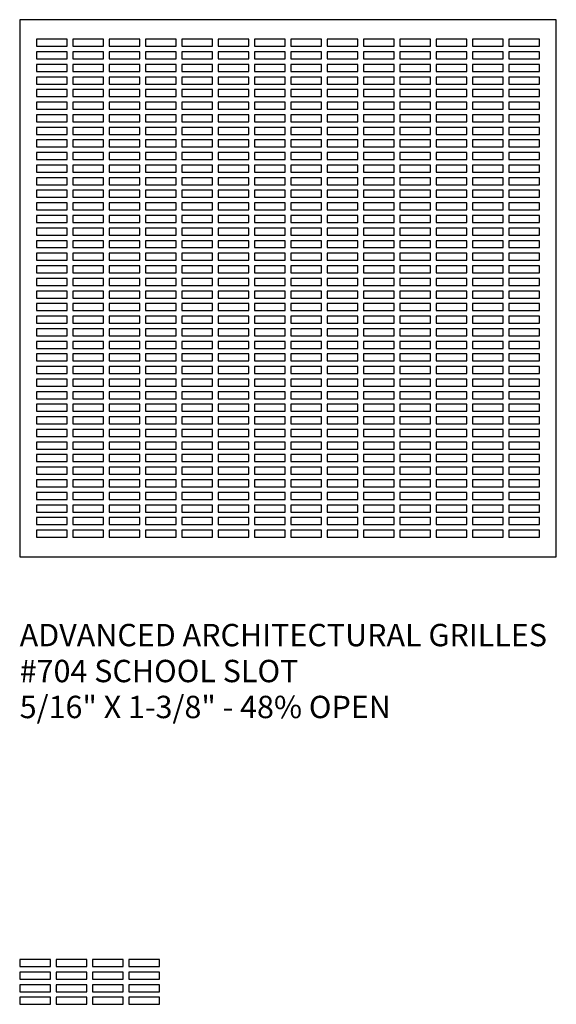
# Model space of a CAD drawing. Units: inches. Extents: x 0 to 96, y -20 to 24.
# Drawn here: x 0 to 24, y -20 to 24 of the extents above; entities that cross this region are included whole.
import ezdxf

# ---------------------------------------------------------------- set-up
doc = ezdxf.new("R2010")
doc.units = ezdxf.units.IN
doc.header["$MEASUREMENT"] = 0
doc.layers.add('PERF GRILLE', color=1, linetype='Continuous')
doc.layers.add('TEXT', color=3, linetype='Continuous')
doc.styles.get("Standard").update_dxf_attribs({"font": 'ARIAL.TTF'})

# ---------------------------------------------------------------- blocks, each defined once
blk = doc.blocks.new('#704 SCHOOL SLOT .312 X 1.375')
at = {"layer": 'PERF GRILLE'}
for points in [[(0, 0), (24, 0), (24, 24), (0, 24)], [(0.75, 22.8125), (2.125, 22.8125), (2.125, 23.125), (0.75, 23.125)], [(2.375, 22.8125), (3.75, 22.8125), (3.75, 23.125), (2.375, 23.125)], [(4, 22.8125), (5.375, 22.8125), (5.375, 23.125), (4, 23.125)], [(5.625, 22.8125), (7, 22.8125), (7, 23.125), (5.625, 23.125)], [(7.25, 22.8125), (8.625, 22.8125), (8.625, 23.125), (7.25, 23.125)], [(8.875, 22.8125), (10.25, 22.8125), (10.25, 23.125), (8.875, 23.125)], [(10.5, 22.8125), (11.875, 22.8125), (11.875, 23.125), (10.5, 23.125)], [(12.125, 22.8125), (13.5, 22.8125), (13.5, 23.125), (12.125, 23.125)], [(13.75, 22.8125), (15.125, 22.8125), (15.125, 23.125), (13.75, 23.125)], [(15.375, 22.8125), (16.75, 22.8125), (16.75, 23.125), (15.375, 23.125)], [(17, 22.8125), (18.375, 22.8125), (18.375, 23.125), (17, 23.125)], [(18.625, 22.8125), (20, 22.8125), (20, 23.125), (18.625, 23.125)], [(20.25, 22.8125), (21.625, 22.8125), (21.625, 23.125), (20.25, 23.125)], [(21.875, 22.8125), (23.25, 22.8125), (23.25, 23.125), (21.875, 23.125)], [(0.75, 22.25), (2.125, 22.25), (2.125, 22.5625), (0.75, 22.5625)], [(2.375, 22.25), (3.75, 22.25), (3.75, 22.5625), (2.375, 22.5625)], [(4, 22.25), (5.375, 22.25), (5.375, 22.5625), (4, 22.5625)], [(5.625, 22.25), (7, 22.25), (7, 22.5625), (5.625, 22.5625)], [(7.25, 22.25), (8.625, 22.25), (8.625, 22.5625), (7.25, 22.5625)], [(8.875, 22.25), (10.25, 22.25), (10.25, 22.5625), (8.875, 22.5625)], [(10.5, 22.25), (11.875, 22.25), (11.875, 22.5625), (10.5, 22.5625)], [(12.125, 22.25), (13.5, 22.25), (13.5, 22.5625), (12.125, 22.5625)], [(13.75, 22.25), (15.125, 22.25), (15.125, 22.5625), (13.75, 22.5625)], [(15.375, 22.25), (16.75, 22.25), (16.75, 22.5625), (15.375, 22.5625)], [(17, 22.25), (18.375, 22.25), (18.375, 22.5625), (17, 22.5625)], [(18.625, 22.25), (20, 22.25), (20, 22.5625), (18.625, 22.5625)], [(20.25, 22.25), (21.625, 22.25), (21.625, 22.5625), (20.25, 22.5625)], [(21.875, 22.25), (23.25, 22.25), (23.25, 22.5625), (21.875, 22.5625)], [(0.75, 21.6875), (2.125, 21.6875), (2.125, 22), (0.75, 22)], [(2.375, 21.6875), (3.75, 21.6875), (3.75, 22), (2.375, 22)], [(4, 21.6875), (5.375, 21.6875), (5.375, 22), (4, 22)], [(5.625, 21.6875), (7, 21.6875), (7, 22), (5.625, 22)], [(7.25, 21.6875), (8.625, 21.6875), (8.625, 22), (7.25, 22)], [(8.875, 21.6875), (10.25, 21.6875), (10.25, 22), (8.875, 22)], [(10.5, 21.6875), (11.875, 21.6875), (11.875, 22), (10.5, 22)], [(12.125, 21.6875), (13.5, 21.6875), (13.5, 22), (12.125, 22)], [(13.75, 21.6875), (15.125, 21.6875), (15.125, 22), (13.75, 22)], [(15.375, 21.6875), (16.75, 21.6875), (16.75, 22), (15.375, 22)], [(17, 21.6875), (18.375, 21.6875), (18.375, 22), (17, 22)], [(18.625, 21.6875), (20, 21.6875), (20, 22), (18.625, 22)], [(20.25, 21.6875), (21.625, 21.6875), (21.625, 22), (20.25, 22)], [(21.875, 21.6875), (23.25, 21.6875), (23.25, 22), (21.875, 22)], [(0.75, 21.125), (2.125, 21.125), (2.125, 21.4375), (0.75, 21.4375)], [(2.375, 21.125), (3.75, 21.125), (3.75, 21.4375), (2.375, 21.4375)], [(4, 21.125), (5.375, 21.125), (5.375, 21.4375), (4, 21.4375)], [(5.625, 21.125), (7, 21.125), (7, 21.4375), (5.625, 21.4375)], [(7.25, 21.125), (8.625, 21.125), (8.625, 21.4375), (7.25, 21.4375)], [(8.875, 21.125), (10.25, 21.125), (10.25, 21.4375), (8.875, 21.4375)], [(10.5, 21.125), (11.875, 21.125), (11.875, 21.4375), (10.5, 21.4375)], [(12.125, 21.125), (13.5, 21.125), (13.5, 21.4375), (12.125, 21.4375)], [(13.75, 21.125), (15.125, 21.125), (15.125, 21.4375), (13.75, 21.4375)], [(15.375, 21.125), (16.75, 21.125), (16.75, 21.4375), (15.375, 21.4375)], [(17, 21.125), (18.375, 21.125), (18.375, 21.4375), (17, 21.4375)], [(18.625, 21.125), (20, 21.125), (20, 21.4375), (18.625, 21.4375)], [(20.25, 21.125), (21.625, 21.125), (21.625, 21.4375), (20.25, 21.4375)], [(21.875, 21.125), (23.25, 21.125), (23.25, 21.4375), (21.875, 21.4375)], [(0.75, 20.5625), (2.125, 20.5625), (2.125, 20.875), (0.75, 20.875)], [(2.375, 20.5625), (3.75, 20.5625), (3.75, 20.875), (2.375, 20.875)], [(4, 20.5625), (5.375, 20.5625), (5.375, 20.875), (4, 20.875)], [(5.625, 20.5625), (7, 20.5625), (7, 20.875), (5.625, 20.875)], [(7.25, 20.5625), (8.625, 20.5625), (8.625, 20.875), (7.25, 20.875)], [(8.875, 20.5625), (10.25, 20.5625), (10.25, 20.875), (8.875, 20.875)], [(10.5, 20.5625), (11.875, 20.5625), (11.875, 20.875), (10.5, 20.875)], [(12.125, 20.5625), (13.5, 20.5625), (13.5, 20.875), (12.125, 20.875)], [(13.75, 20.5625), (15.125, 20.5625), (15.125, 20.875), (13.75, 20.875)], [(15.375, 20.5625), (16.75, 20.5625), (16.75, 20.875), (15.375, 20.875)], [(17, 20.5625), (18.375, 20.5625), (18.375, 20.875), (17, 20.875)], [(18.625, 20.5625), (20, 20.5625), (20, 20.875), (18.625, 20.875)], [(20.25, 20.5625), (21.625, 20.5625), (21.625, 20.875), (20.25, 20.875)], [(21.875, 20.5625), (23.25, 20.5625), (23.25, 20.875), (21.875, 20.875)], [(0.75, 20), (2.125, 20), (2.125, 20.3125), (0.75, 20.3125)], [(2.375, 20), (3.75, 20), (3.75, 20.3125), (2.375, 20.3125)], [(4, 20), (5.375, 20), (5.375, 20.3125), (4, 20.3125)], [(5.625, 20), (7, 20), (7, 20.3125), (5.625, 20.3125)], [(7.25, 20), (8.625, 20), (8.625, 20.3125), (7.25, 20.3125)], [(8.875, 20), (10.25, 20), (10.25, 20.3125), (8.875, 20.3125)], [(10.5, 20), (11.875, 20), (11.875, 20.3125), (10.5, 20.3125)], [(12.125, 20), (13.5, 20), (13.5, 20.3125), (12.125, 20.3125)], [(13.75, 20), (15.125, 20), (15.125, 20.3125), (13.75, 20.3125)], [(15.375, 20), (16.75, 20), (16.75, 20.3125), (15.375, 20.3125)], [(17, 20), (18.375, 20), (18.375, 20.3125), (17, 20.3125)], [(18.625, 20), (20, 20), (20, 20.3125), (18.625, 20.3125)], [(20.25, 20), (21.625, 20), (21.625, 20.3125), (20.25, 20.3125)], [(21.875, 20), (23.25, 20), (23.25, 20.3125), (21.875, 20.3125)], [(0.75, 19.4375), (2.125, 19.4375), (2.125, 19.75), (0.75, 19.75)], [(2.375, 19.4375), (3.75, 19.4375), (3.75, 19.75), (2.375, 19.75)], [(4, 19.4375), (5.375, 19.4375), (5.375, 19.75), (4, 19.75)], [(5.625, 19.4375), (7, 19.4375), (7, 19.75), (5.625, 19.75)], [(7.25, 19.4375), (8.625, 19.4375), (8.625, 19.75), (7.25, 19.75)], [(8.875, 19.4375), (10.25, 19.4375), (10.25, 19.75), (8.875, 19.75)], [(10.5, 19.4375), (11.875, 19.4375), (11.875, 19.75), (10.5, 19.75)], [(12.125, 19.4375), (13.5, 19.4375), (13.5, 19.75), (12.125, 19.75)], [(13.75, 19.4375), (15.125, 19.4375), (15.125, 19.75), (13.75, 19.75)], [(15.375, 19.4375), (16.75, 19.4375), (16.75, 19.75), (15.375, 19.75)], [(17, 19.4375), (18.375, 19.4375), (18.375, 19.75), (17, 19.75)], [(18.625, 19.4375), (20, 19.4375), (20, 19.75), (18.625, 19.75)], [(20.25, 19.4375), (21.625, 19.4375), (21.625, 19.75), (20.25, 19.75)], [(21.875, 19.4375), (23.25, 19.4375), (23.25, 19.75), (21.875, 19.75)], [(0.75, 18.875), (2.125, 18.875), (2.125, 19.1875), (0.75, 19.1875)], [(2.375, 18.875), (3.75, 18.875), (3.75, 19.1875), (2.375, 19.1875)], [(4, 18.875), (5.375, 18.875), (5.375, 19.1875), (4, 19.1875)], [(5.625, 18.875), (7, 18.875), (7, 19.1875), (5.625, 19.1875)], [(7.25, 18.875), (8.625, 18.875), (8.625, 19.1875), (7.25, 19.1875)], [(8.875, 18.875), (10.25, 18.875), (10.25, 19.1875), (8.875, 19.1875)], [(10.5, 18.875), (11.875, 18.875), (11.875, 19.1875), (10.5, 19.1875)], [(12.125, 18.875), (13.5, 18.875), (13.5, 19.1875), (12.125, 19.1875)], [(13.75, 18.875), (15.125, 18.875), (15.125, 19.1875), (13.75, 19.1875)], [(15.375, 18.875), (16.75, 18.875), (16.75, 19.1875), (15.375, 19.1875)], [(17, 18.875), (18.375, 18.875), (18.375, 19.1875), (17, 19.1875)], [(18.625, 18.875), (20, 18.875), (20, 19.1875), (18.625, 19.1875)], [(20.25, 18.875), (21.625, 18.875), (21.625, 19.1875), (20.25, 19.1875)], [(21.875, 18.875), (23.25, 18.875), (23.25, 19.1875), (21.875, 19.1875)], [(0.75, 18.3125), (2.125, 18.3125), (2.125, 18.625), (0.75, 18.625)], [(2.375, 18.3125), (3.75, 18.3125), (3.75, 18.625), (2.375, 18.625)], [(4, 18.3125), (5.375, 18.3125), (5.375, 18.625), (4, 18.625)], [(5.625, 18.3125), (7, 18.3125), (7, 18.625), (5.625, 18.625)], [(7.25, 18.3125), (8.625, 18.3125), (8.625, 18.625), (7.25, 18.625)], [(8.875, 18.3125), (10.25, 18.3125), (10.25, 18.625), (8.875, 18.625)], [(10.5, 18.3125), (11.875, 18.3125), (11.875, 18.625), (10.5, 18.625)], [(12.125, 18.3125), (13.5, 18.3125), (13.5, 18.625), (12.125, 18.625)], [(13.75, 18.3125), (15.125, 18.3125), (15.125, 18.625), (13.75, 18.625)], [(15.375, 18.3125), (16.75, 18.3125), (16.75, 18.625), (15.375, 18.625)], [(17, 18.3125), (18.375, 18.3125), (18.375, 18.625), (17, 18.625)], [(18.625, 18.3125), (20, 18.3125), (20, 18.625), (18.625, 18.625)], [(20.25, 18.3125), (21.625, 18.3125), (21.625, 18.625), (20.25, 18.625)], [(21.875, 18.3125), (23.25, 18.3125), (23.25, 18.625), (21.875, 18.625)], [(0.75, 17.75), (2.125, 17.75), (2.125, 18.0625), (0.75, 18.0625)], [(2.375, 17.75), (3.75, 17.75), (3.75, 18.0625), (2.375, 18.0625)], [(4, 17.75), (5.375, 17.75), (5.375, 18.0625), (4, 18.0625)], [(5.625, 17.75), (7, 17.75), (7, 18.0625), (5.625, 18.0625)], [(7.25, 17.75), (8.625, 17.75), (8.625, 18.0625), (7.25, 18.0625)], [(8.875, 17.75), (10.25, 17.75), (10.25, 18.0625), (8.875, 18.0625)], [(10.5, 17.75), (11.875, 17.75), (11.875, 18.0625), (10.5, 18.0625)], [(12.125, 17.75), (13.5, 17.75), (13.5, 18.0625), (12.125, 18.0625)], [(13.75, 17.75), (15.125, 17.75), (15.125, 18.0625), (13.75, 18.0625)], [(15.375, 17.75), (16.75, 17.75), (16.75, 18.0625), (15.375, 18.0625)], [(17, 17.75), (18.375, 17.75), (18.375, 18.0625), (17, 18.0625)], [(18.625, 17.75), (20, 17.75), (20, 18.0625), (18.625, 18.0625)], [(20.25, 17.75), (21.625, 17.75), (21.625, 18.0625), (20.25, 18.0625)], [(21.875, 17.75), (23.25, 17.75), (23.25, 18.0625), (21.875, 18.0625)], [(0.75, 17.1875), (2.125, 17.1875), (2.125, 17.5), (0.75, 17.5)], [(2.375, 17.1875), (3.75, 17.1875), (3.75, 17.5), (2.375, 17.5)], [(4, 17.1875), (5.375, 17.1875), (5.375, 17.5), (4, 17.5)], [(5.625, 17.1875), (7, 17.1875), (7, 17.5), (5.625, 17.5)], [(7.25, 17.1875), (8.625, 17.1875), (8.625, 17.5), (7.25, 17.5)], [(8.875, 17.1875), (10.25, 17.1875), (10.25, 17.5), (8.875, 17.5)], [(10.5, 17.1875), (11.875, 17.1875), (11.875, 17.5), (10.5, 17.5)], [(12.125, 17.1875), (13.5, 17.1875), (13.5, 17.5), (12.125, 17.5)], [(13.75, 17.1875), (15.125, 17.1875), (15.125, 17.5), (13.75, 17.5)], [(15.375, 17.1875), (16.75, 17.1875), (16.75, 17.5), (15.375, 17.5)], [(17, 17.1875), (18.375, 17.1875), (18.375, 17.5), (17, 17.5)], [(18.625, 17.1875), (20, 17.1875), (20, 17.5), (18.625, 17.5)], [(20.25, 17.1875), (21.625, 17.1875), (21.625, 17.5), (20.25, 17.5)], [(21.875, 17.1875), (23.25, 17.1875), (23.25, 17.5), (21.875, 17.5)], [(0.75, 16.625), (2.125, 16.625), (2.125, 16.9375), (0.75, 16.9375)], [(2.375, 16.625), (3.75, 16.625), (3.75, 16.9375), (2.375, 16.9375)], [(4, 16.625), (5.375, 16.625), (5.375, 16.9375), (4, 16.9375)], [(5.625, 16.625), (7, 16.625), (7, 16.9375), (5.625, 16.9375)], [(7.25, 16.625), (8.625, 16.625), (8.625, 16.9375), (7.25, 16.9375)], [(8.875, 16.625), (10.25, 16.625), (10.25, 16.9375), (8.875, 16.9375)], [(10.5, 16.625), (11.875, 16.625), (11.875, 16.9375), (10.5, 16.9375)], [(12.125, 16.625), (13.5, 16.625), (13.5, 16.9375), (12.125, 16.9375)], [(13.75, 16.625), (15.125, 16.625), (15.125, 16.9375), (13.75, 16.9375)], [(15.375, 16.625), (16.75, 16.625), (16.75, 16.9375), (15.375, 16.9375)], [(17, 16.625), (18.375, 16.625), (18.375, 16.9375), (17, 16.9375)], [(18.625, 16.625), (20, 16.625), (20, 16.9375), (18.625, 16.9375)], [(20.25, 16.625), (21.625, 16.625), (21.625, 16.9375), (20.25, 16.9375)], [(21.875, 16.625), (23.25, 16.625), (23.25, 16.9375), (21.875, 16.9375)], [(0.75, 16.0625), (2.125, 16.0625), (2.125, 16.375), (0.75, 16.375)], [(2.375, 16.0625), (3.75, 16.0625), (3.75, 16.375), (2.375, 16.375)], [(4, 16.0625), (5.375, 16.0625), (5.375, 16.375), (4, 16.375)], [(5.625, 16.0625), (7, 16.0625), (7, 16.375), (5.625, 16.375)], [(7.25, 16.0625), (8.625, 16.0625), (8.625, 16.375), (7.25, 16.375)], [(8.875, 16.0625), (10.25, 16.0625), (10.25, 16.375), (8.875, 16.375)], [(10.5, 16.0625), (11.875, 16.0625), (11.875, 16.375), (10.5, 16.375)], [(12.125, 16.0625), (13.5, 16.0625), (13.5, 16.375), (12.125, 16.375)], [(13.75, 16.0625), (15.125, 16.0625), (15.125, 16.375), (13.75, 16.375)], [(15.375, 16.0625), (16.75, 16.0625), (16.75, 16.375), (15.375, 16.375)], [(17, 16.0625), (18.375, 16.0625), (18.375, 16.375), (17, 16.375)], [(18.625, 16.0625), (20, 16.0625), (20, 16.375), (18.625, 16.375)], [(20.25, 16.0625), (21.625, 16.0625), (21.625, 16.375), (20.25, 16.375)], [(21.875, 16.0625), (23.25, 16.0625), (23.25, 16.375), (21.875, 16.375)], [(0.75, 15.5), (2.125, 15.5), (2.125, 15.8125), (0.75, 15.8125)], [(2.375, 15.5), (3.75, 15.5), (3.75, 15.8125), (2.375, 15.8125)], [(4, 15.5), (5.375, 15.5), (5.375, 15.8125), (4, 15.8125)], [(5.625, 15.5), (7, 15.5), (7, 15.8125), (5.625, 15.8125)], [(7.25, 15.5), (8.625, 15.5), (8.625, 15.8125), (7.25, 15.8125)], [(8.875, 15.5), (10.25, 15.5), (10.25, 15.8125), (8.875, 15.8125)], [(10.5, 15.5), (11.875, 15.5), (11.875, 15.8125), (10.5, 15.8125)], [(12.125, 15.5), (13.5, 15.5), (13.5, 15.8125), (12.125, 15.8125)], [(13.75, 15.5), (15.125, 15.5), (15.125, 15.8125), (13.75, 15.8125)], [(15.375, 15.5), (16.75, 15.5), (16.75, 15.8125), (15.375, 15.8125)], [(17, 15.5), (18.375, 15.5), (18.375, 15.8125), (17, 15.8125)], [(18.625, 15.5), (20, 15.5), (20, 15.8125), (18.625, 15.8125)], [(20.25, 15.5), (21.625, 15.5), (21.625, 15.8125), (20.25, 15.8125)], [(21.875, 15.5), (23.25, 15.5), (23.25, 15.8125), (21.875, 15.8125)], [(0.75, 14.9375), (2.125, 14.9375), (2.125, 15.25), (0.75, 15.25)], [(2.375, 14.9375), (3.75, 14.9375), (3.75, 15.25), (2.375, 15.25)], [(4, 14.9375), (5.375, 14.9375), (5.375, 15.25), (4, 15.25)], [(5.625, 14.9375), (7, 14.9375), (7, 15.25), (5.625, 15.25)], [(7.25, 14.9375), (8.625, 14.9375), (8.625, 15.25), (7.25, 15.25)], [(8.875, 14.9375), (10.25, 14.9375), (10.25, 15.25), (8.875, 15.25)], [(10.5, 14.9375), (11.875, 14.9375), (11.875, 15.25), (10.5, 15.25)], [(12.125, 14.9375), (13.5, 14.9375), (13.5, 15.25), (12.125, 15.25)], [(13.75, 14.9375), (15.125, 14.9375), (15.125, 15.25), (13.75, 15.25)], [(15.375, 14.9375), (16.75, 14.9375), (16.75, 15.25), (15.375, 15.25)], [(17, 14.9375), (18.375, 14.9375), (18.375, 15.25), (17, 15.25)], [(18.625, 14.9375), (20, 14.9375), (20, 15.25), (18.625, 15.25)], [(20.25, 14.9375), (21.625, 14.9375), (21.625, 15.25), (20.25, 15.25)], [(21.875, 14.9375), (23.25, 14.9375), (23.25, 15.25), (21.875, 15.25)], [(0.75, 14.375), (2.125, 14.375), (2.125, 14.6875), (0.75, 14.6875)], [(2.375, 14.375), (3.75, 14.375), (3.75, 14.6875), (2.375, 14.6875)], [(4, 14.375), (5.375, 14.375), (5.375, 14.6875), (4, 14.6875)], [(5.625, 14.375), (7, 14.375), (7, 14.6875), (5.625, 14.6875)], [(7.25, 14.375), (8.625, 14.375), (8.625, 14.6875), (7.25, 14.6875)], [(8.875, 14.375), (10.25, 14.375), (10.25, 14.6875), (8.875, 14.6875)], [(10.5, 14.375), (11.875, 14.375), (11.875, 14.6875), (10.5, 14.6875)], [(12.125, 14.375), (13.5, 14.375), (13.5, 14.6875), (12.125, 14.6875)], [(13.75, 14.375), (15.125, 14.375), (15.125, 14.6875), (13.75, 14.6875)], [(15.375, 14.375), (16.75, 14.375), (16.75, 14.6875), (15.375, 14.6875)], [(17, 14.375), (18.375, 14.375), (18.375, 14.6875), (17, 14.6875)], [(18.625, 14.375), (20, 14.375), (20, 14.6875), (18.625, 14.6875)], [(20.25, 14.375), (21.625, 14.375), (21.625, 14.6875), (20.25, 14.6875)], [(21.875, 14.375), (23.25, 14.375), (23.25, 14.6875), (21.875, 14.6875)], [(0.75, 13.8125), (2.125, 13.8125), (2.125, 14.125), (0.75, 14.125)], [(2.375, 13.8125), (3.75, 13.8125), (3.75, 14.125), (2.375, 14.125)], [(4, 13.8125), (5.375, 13.8125), (5.375, 14.125), (4, 14.125)], [(5.625, 13.8125), (7, 13.8125), (7, 14.125), (5.625, 14.125)], [(7.25, 13.8125), (8.625, 13.8125), (8.625, 14.125), (7.25, 14.125)], [(8.875, 13.8125), (10.25, 13.8125), (10.25, 14.125), (8.875, 14.125)], [(10.5, 13.8125), (11.875, 13.8125), (11.875, 14.125), (10.5, 14.125)], [(12.125, 13.8125), (13.5, 13.8125), (13.5, 14.125), (12.125, 14.125)], [(13.75, 13.8125), (15.125, 13.8125), (15.125, 14.125), (13.75, 14.125)], [(15.375, 13.8125), (16.75, 13.8125), (16.75, 14.125), (15.375, 14.125)], [(17, 13.8125), (18.375, 13.8125), (18.375, 14.125), (17, 14.125)], [(18.625, 13.8125), (20, 13.8125), (20, 14.125), (18.625, 14.125)], [(20.25, 13.8125), (21.625, 13.8125), (21.625, 14.125), (20.25, 14.125)], [(21.875, 13.8125), (23.25, 13.8125), (23.25, 14.125), (21.875, 14.125)], [(0.75, 13.25), (2.125, 13.25), (2.125, 13.5625), (0.75, 13.5625)], [(2.375, 13.25), (3.75, 13.25), (3.75, 13.5625), (2.375, 13.5625)], [(4, 13.25), (5.375, 13.25), (5.375, 13.5625), (4, 13.5625)], [(5.625, 13.25), (7, 13.25), (7, 13.5625), (5.625, 13.5625)], [(7.25, 13.25), (8.625, 13.25), (8.625, 13.5625), (7.25, 13.5625)], [(8.875, 13.25), (10.25, 13.25), (10.25, 13.5625), (8.875, 13.5625)], [(10.5, 13.25), (11.875, 13.25), (11.875, 13.5625), (10.5, 13.5625)], [(12.125, 13.25), (13.5, 13.25), (13.5, 13.5625), (12.125, 13.5625)], [(13.75, 13.25), (15.125, 13.25), (15.125, 13.5625), (13.75, 13.5625)], [(15.375, 13.25), (16.75, 13.25), (16.75, 13.5625), (15.375, 13.5625)], [(17, 13.25), (18.375, 13.25), (18.375, 13.5625), (17, 13.5625)], [(18.625, 13.25), (20, 13.25), (20, 13.5625), (18.625, 13.5625)], [(20.25, 13.25), (21.625, 13.25), (21.625, 13.5625), (20.25, 13.5625)], [(21.875, 13.25), (23.25, 13.25), (23.25, 13.5625), (21.875, 13.5625)], [(0.75, 12.6875), (2.125, 12.6875), (2.125, 13), (0.75, 13)], [(2.375, 12.6875), (3.75, 12.6875), (3.75, 13), (2.375, 13)], [(4, 12.6875), (5.375, 12.6875), (5.375, 13), (4, 13)], [(5.625, 12.6875), (7, 12.6875), (7, 13), (5.625, 13)], [(7.25, 12.6875), (8.625, 12.6875), (8.625, 13), (7.25, 13)], [(8.875, 12.6875), (10.25, 12.6875), (10.25, 13), (8.875, 13)], [(10.5, 12.6875), (11.875, 12.6875), (11.875, 13), (10.5, 13)], [(12.125, 12.6875), (13.5, 12.6875), (13.5, 13), (12.125, 13)], [(13.75, 12.6875), (15.125, 12.6875), (15.125, 13), (13.75, 13)], [(15.375, 12.6875), (16.75, 12.6875), (16.75, 13), (15.375, 13)], [(17, 12.6875), (18.375, 12.6875), (18.375, 13), (17, 13)], [(18.625, 12.6875), (20, 12.6875), (20, 13), (18.625, 13)], [(20.25, 12.6875), (21.625, 12.6875), (21.625, 13), (20.25, 13)], [(21.875, 12.6875), (23.25, 12.6875), (23.25, 13), (21.875, 13)], [(0.75, 12.125), (2.125, 12.125), (2.125, 12.4375), (0.75, 12.4375)], [(2.375, 12.125), (3.75, 12.125), (3.75, 12.4375), (2.375, 12.4375)], [(4, 12.125), (5.375, 12.125), (5.375, 12.4375), (4, 12.4375)], [(5.625, 12.125), (7, 12.125), (7, 12.4375), (5.625, 12.4375)], [(7.25, 12.125), (8.625, 12.125), (8.625, 12.4375), (7.25, 12.4375)], [(8.875, 12.125), (10.25, 12.125), (10.25, 12.4375), (8.875, 12.4375)], [(10.5, 12.125), (11.875, 12.125), (11.875, 12.4375), (10.5, 12.4375)], [(12.125, 12.125), (13.5, 12.125), (13.5, 12.4375), (12.125, 12.4375)], [(13.75, 12.125), (15.125, 12.125), (15.125, 12.4375), (13.75, 12.4375)], [(15.375, 12.125), (16.75, 12.125), (16.75, 12.4375), (15.375, 12.4375)], [(17, 12.125), (18.375, 12.125), (18.375, 12.4375), (17, 12.4375)], [(18.625, 12.125), (20, 12.125), (20, 12.4375), (18.625, 12.4375)], [(20.25, 12.125), (21.625, 12.125), (21.625, 12.4375), (20.25, 12.4375)], [(21.875, 12.125), (23.25, 12.125), (23.25, 12.4375), (21.875, 12.4375)], [(0.75, 11.5625), (2.125, 11.5625), (2.125, 11.875), (0.75, 11.875)], [(2.375, 11.5625), (3.75, 11.5625), (3.75, 11.875), (2.375, 11.875)], [(4, 11.5625), (5.375, 11.5625), (5.375, 11.875), (4, 11.875)], [(5.625, 11.5625), (7, 11.5625), (7, 11.875), (5.625, 11.875)], [(7.25, 11.5625), (8.625, 11.5625), (8.625, 11.875), (7.25, 11.875)], [(8.875, 11.5625), (10.25, 11.5625), (10.25, 11.875), (8.875, 11.875)], [(10.5, 11.5625), (11.875, 11.5625), (11.875, 11.875), (10.5, 11.875)], [(12.125, 11.5625), (13.5, 11.5625), (13.5, 11.875), (12.125, 11.875)], [(13.75, 11.5625), (15.125, 11.5625), (15.125, 11.875), (13.75, 11.875)], [(15.375, 11.5625), (16.75, 11.5625), (16.75, 11.875), (15.375, 11.875)], [(17, 11.5625), (18.375, 11.5625), (18.375, 11.875), (17, 11.875)], [(18.625, 11.5625), (20, 11.5625), (20, 11.875), (18.625, 11.875)], [(20.25, 11.5625), (21.625, 11.5625), (21.625, 11.875), (20.25, 11.875)], [(21.875, 11.5625), (23.25, 11.5625), (23.25, 11.875), (21.875, 11.875)], [(0.75, 11), (2.125, 11), (2.125, 11.3125), (0.75, 11.3125)], [(2.375, 11), (3.75, 11), (3.75, 11.3125), (2.375, 11.3125)], [(4, 11), (5.375, 11), (5.375, 11.3125), (4, 11.3125)], [(5.625, 11), (7, 11), (7, 11.3125), (5.625, 11.3125)], [(7.25, 11), (8.625, 11), (8.625, 11.3125), (7.25, 11.3125)], [(8.875, 11), (10.25, 11), (10.25, 11.3125), (8.875, 11.3125)], [(10.5, 11), (11.875, 11), (11.875, 11.3125), (10.5, 11.3125)], [(12.125, 11), (13.5, 11), (13.5, 11.3125), (12.125, 11.3125)], [(13.75, 11), (15.125, 11), (15.125, 11.3125), (13.75, 11.3125)], [(15.375, 11), (16.75, 11), (16.75, 11.3125), (15.375, 11.3125)], [(17, 11), (18.375, 11), (18.375, 11.3125), (17, 11.3125)], [(18.625, 11), (20, 11), (20, 11.3125), (18.625, 11.3125)], [(20.25, 11), (21.625, 11), (21.625, 11.3125), (20.25, 11.3125)], [(21.875, 11), (23.25, 11), (23.25, 11.3125), (21.875, 11.3125)], [(0.75, 10.4375), (2.125, 10.4375), (2.125, 10.75), (0.75, 10.75)], [(2.375, 10.4375), (3.75, 10.4375), (3.75, 10.75), (2.375, 10.75)], [(4, 10.4375), (5.375, 10.4375), (5.375, 10.75), (4, 10.75)], [(5.625, 10.4375), (7, 10.4375), (7, 10.75), (5.625, 10.75)], [(7.25, 10.4375), (8.625, 10.4375), (8.625, 10.75), (7.25, 10.75)], [(8.875, 10.4375), (10.25, 10.4375), (10.25, 10.75), (8.875, 10.75)], [(10.5, 10.4375), (11.875, 10.4375), (11.875, 10.75), (10.5, 10.75)], [(12.125, 10.4375), (13.5, 10.4375), (13.5, 10.75), (12.125, 10.75)], [(13.75, 10.4375), (15.125, 10.4375), (15.125, 10.75), (13.75, 10.75)], [(15.375, 10.4375), (16.75, 10.4375), (16.75, 10.75), (15.375, 10.75)], [(17, 10.4375), (18.375, 10.4375), (18.375, 10.75), (17, 10.75)], [(18.625, 10.4375), (20, 10.4375), (20, 10.75), (18.625, 10.75)], [(20.25, 10.4375), (21.625, 10.4375), (21.625, 10.75), (20.25, 10.75)], [(21.875, 10.4375), (23.25, 10.4375), (23.25, 10.75), (21.875, 10.75)], [(0.75, 9.875), (2.125, 9.875), (2.125, 10.1875), (0.75, 10.1875)], [(2.375, 9.875), (3.75, 9.875), (3.75, 10.1875), (2.375, 10.1875)], [(4, 9.875), (5.375, 9.875), (5.375, 10.1875), (4, 10.1875)], [(5.625, 9.875), (7, 9.875), (7, 10.1875), (5.625, 10.1875)], [(7.25, 9.875), (8.625, 9.875), (8.625, 10.1875), (7.25, 10.1875)], [(8.875, 9.875), (10.25, 9.875), (10.25, 10.1875), (8.875, 10.1875)], [(10.5, 9.875), (11.875, 9.875), (11.875, 10.1875), (10.5, 10.1875)], [(12.125, 9.875), (13.5, 9.875), (13.5, 10.1875), (12.125, 10.1875)], [(13.75, 9.875), (15.125, 9.875), (15.125, 10.1875), (13.75, 10.1875)], [(15.375, 9.875), (16.75, 9.875), (16.75, 10.1875), (15.375, 10.1875)], [(17, 9.875), (18.375, 9.875), (18.375, 10.1875), (17, 10.1875)], [(18.625, 9.875), (20, 9.875), (20, 10.1875), (18.625, 10.1875)], [(20.25, 9.875), (21.625, 9.875), (21.625, 10.1875), (20.25, 10.1875)], [(21.875, 9.875), (23.25, 9.875), (23.25, 10.1875), (21.875, 10.1875)], [(0.75, 9.3125), (2.125, 9.3125), (2.125, 9.625), (0.75, 9.625)], [(2.375, 9.3125), (3.75, 9.3125), (3.75, 9.625), (2.375, 9.625)], [(4, 9.3125), (5.375, 9.3125), (5.375, 9.625), (4, 9.625)], [(5.625, 9.3125), (7, 9.3125), (7, 9.625), (5.625, 9.625)], [(7.25, 9.3125), (8.625, 9.3125), (8.625, 9.625), (7.25, 9.625)], [(8.875, 9.3125), (10.25, 9.3125), (10.25, 9.625), (8.875, 9.625)], [(10.5, 9.3125), (11.875, 9.3125), (11.875, 9.625), (10.5, 9.625)], [(12.125, 9.3125), (13.5, 9.3125), (13.5, 9.625), (12.125, 9.625)], [(13.75, 9.3125), (15.125, 9.3125), (15.125, 9.625), (13.75, 9.625)], [(15.375, 9.3125), (16.75, 9.3125), (16.75, 9.625), (15.375, 9.625)], [(17, 9.3125), (18.375, 9.3125), (18.375, 9.625), (17, 9.625)], [(18.625, 9.3125), (20, 9.3125), (20, 9.625), (18.625, 9.625)], [(20.25, 9.3125), (21.625, 9.3125), (21.625, 9.625), (20.25, 9.625)], [(21.875, 9.3125), (23.25, 9.3125), (23.25, 9.625), (21.875, 9.625)], [(0.75, 8.75), (2.125, 8.75), (2.125, 9.0625), (0.75, 9.0625)], [(2.375, 8.75), (3.75, 8.75), (3.75, 9.0625), (2.375, 9.0625)], [(4, 8.75), (5.375, 8.75), (5.375, 9.0625), (4, 9.0625)], [(5.625, 8.75), (7, 8.75), (7, 9.0625), (5.625, 9.0625)], [(7.25, 8.75), (8.625, 8.75), (8.625, 9.0625), (7.25, 9.0625)], [(8.875, 8.75), (10.25, 8.75), (10.25, 9.0625), (8.875, 9.0625)], [(10.5, 8.75), (11.875, 8.75), (11.875, 9.0625), (10.5, 9.0625)], [(12.125, 8.75), (13.5, 8.75), (13.5, 9.0625), (12.125, 9.0625)], [(13.75, 8.75), (15.125, 8.75), (15.125, 9.0625), (13.75, 9.0625)], [(15.375, 8.75), (16.75, 8.75), (16.75, 9.0625), (15.375, 9.0625)], [(17, 8.75), (18.375, 8.75), (18.375, 9.0625), (17, 9.0625)], [(18.625, 8.75), (20, 8.75), (20, 9.0625), (18.625, 9.0625)], [(20.25, 8.75), (21.625, 8.75), (21.625, 9.0625), (20.25, 9.0625)], [(21.875, 8.75), (23.25, 8.75), (23.25, 9.0625), (21.875, 9.0625)], [(0.75, 8.1875), (2.125, 8.1875), (2.125, 8.5), (0.75, 8.5)], [(2.375, 8.1875), (3.75, 8.1875), (3.75, 8.5), (2.375, 8.5)], [(4, 8.1875), (5.375, 8.1875), (5.375, 8.5), (4, 8.5)], [(5.625, 8.1875), (7, 8.1875), (7, 8.5), (5.625, 8.5)], [(7.25, 8.1875), (8.625, 8.1875), (8.625, 8.5), (7.25, 8.5)], [(8.875, 8.1875), (10.25, 8.1875), (10.25, 8.5), (8.875, 8.5)], [(10.5, 8.1875), (11.875, 8.1875), (11.875, 8.5), (10.5, 8.5)], [(12.125, 8.1875), (13.5, 8.1875), (13.5, 8.5), (12.125, 8.5)], [(13.75, 8.1875), (15.125, 8.1875), (15.125, 8.5), (13.75, 8.5)], [(15.375, 8.1875), (16.75, 8.1875), (16.75, 8.5), (15.375, 8.5)], [(17, 8.1875), (18.375, 8.1875), (18.375, 8.5), (17, 8.5)], [(18.625, 8.1875), (20, 8.1875), (20, 8.5), (18.625, 8.5)], [(20.25, 8.1875), (21.625, 8.1875), (21.625, 8.5), (20.25, 8.5)], [(21.875, 8.1875), (23.25, 8.1875), (23.25, 8.5), (21.875, 8.5)], [(0.75, 7.625), (2.125, 7.625), (2.125, 7.9375), (0.75, 7.9375)], [(2.375, 7.625), (3.75, 7.625), (3.75, 7.9375), (2.375, 7.9375)], [(4, 7.625), (5.375, 7.625), (5.375, 7.9375), (4, 7.9375)], [(5.625, 7.625), (7, 7.625), (7, 7.9375), (5.625, 7.9375)], [(7.25, 7.625), (8.625, 7.625), (8.625, 7.9375), (7.25, 7.9375)], [(8.875, 7.625), (10.25, 7.625), (10.25, 7.9375), (8.875, 7.9375)], [(10.5, 7.625), (11.875, 7.625), (11.875, 7.9375), (10.5, 7.9375)], [(12.125, 7.625), (13.5, 7.625), (13.5, 7.9375), (12.125, 7.9375)], [(13.75, 7.625), (15.125, 7.625), (15.125, 7.9375), (13.75, 7.9375)], [(15.375, 7.625), (16.75, 7.625), (16.75, 7.9375), (15.375, 7.9375)], [(17, 7.625), (18.375, 7.625), (18.375, 7.9375), (17, 7.9375)], [(18.625, 7.625), (20, 7.625), (20, 7.9375), (18.625, 7.9375)], [(20.25, 7.625), (21.625, 7.625), (21.625, 7.9375), (20.25, 7.9375)], [(21.875, 7.625), (23.25, 7.625), (23.25, 7.9375), (21.875, 7.9375)], [(0.75, 7.0625), (2.125, 7.0625), (2.125, 7.375), (0.75, 7.375)], [(2.375, 7.0625), (3.75, 7.0625), (3.75, 7.375), (2.375, 7.375)], [(4, 7.0625), (5.375, 7.0625), (5.375, 7.375), (4, 7.375)], [(5.625, 7.0625), (7, 7.0625), (7, 7.375), (5.625, 7.375)], [(7.25, 7.0625), (8.625, 7.0625), (8.625, 7.375), (7.25, 7.375)], [(8.875, 7.0625), (10.25, 7.0625), (10.25, 7.375), (8.875, 7.375)], [(10.5, 7.0625), (11.875, 7.0625), (11.875, 7.375), (10.5, 7.375)], [(12.125, 7.0625), (13.5, 7.0625), (13.5, 7.375), (12.125, 7.375)], [(13.75, 7.0625), (15.125, 7.0625), (15.125, 7.375), (13.75, 7.375)], [(15.375, 7.0625), (16.75, 7.0625), (16.75, 7.375), (15.375, 7.375)], [(17, 7.0625), (18.375, 7.0625), (18.375, 7.375), (17, 7.375)], [(18.625, 7.0625), (20, 7.0625), (20, 7.375), (18.625, 7.375)], [(20.25, 7.0625), (21.625, 7.0625), (21.625, 7.375), (20.25, 7.375)], [(21.875, 7.0625), (23.25, 7.0625), (23.25, 7.375), (21.875, 7.375)], [(0.75, 6.5), (2.125, 6.5), (2.125, 6.8125), (0.75, 6.8125)], [(2.375, 6.5), (3.75, 6.5), (3.75, 6.8125), (2.375, 6.8125)], [(4, 6.5), (5.375, 6.5), (5.375, 6.8125), (4, 6.8125)], [(5.625, 6.5), (7, 6.5), (7, 6.8125), (5.625, 6.8125)], [(7.25, 6.5), (8.625, 6.5), (8.625, 6.8125), (7.25, 6.8125)], [(8.875, 6.5), (10.25, 6.5), (10.25, 6.8125), (8.875, 6.8125)], [(10.5, 6.5), (11.875, 6.5), (11.875, 6.8125), (10.5, 6.8125)], [(12.125, 6.5), (13.5, 6.5), (13.5, 6.8125), (12.125, 6.8125)], [(13.75, 6.5), (15.125, 6.5), (15.125, 6.8125), (13.75, 6.8125)], [(15.375, 6.5), (16.75, 6.5), (16.75, 6.8125), (15.375, 6.8125)], [(17, 6.5), (18.375, 6.5), (18.375, 6.8125), (17, 6.8125)], [(18.625, 6.5), (20, 6.5), (20, 6.8125), (18.625, 6.8125)], [(20.25, 6.5), (21.625, 6.5), (21.625, 6.8125), (20.25, 6.8125)], [(21.875, 6.5), (23.25, 6.5), (23.25, 6.8125), (21.875, 6.8125)], [(0.75, 5.9375), (2.125, 5.9375), (2.125, 6.25), (0.75, 6.25)], [(2.375, 5.9375), (3.75, 5.9375), (3.75, 6.25), (2.375, 6.25)], [(4, 5.9375), (5.375, 5.9375), (5.375, 6.25), (4, 6.25)], [(5.625, 5.9375), (7, 5.9375), (7, 6.25), (5.625, 6.25)], [(7.25, 5.9375), (8.625, 5.9375), (8.625, 6.25), (7.25, 6.25)], [(8.875, 5.9375), (10.25, 5.9375), (10.25, 6.25), (8.875, 6.25)], [(10.5, 5.9375), (11.875, 5.9375), (11.875, 6.25), (10.5, 6.25)], [(12.125, 5.9375), (13.5, 5.9375), (13.5, 6.25), (12.125, 6.25)], [(13.75, 5.9375), (15.125, 5.9375), (15.125, 6.25), (13.75, 6.25)], [(15.375, 5.9375), (16.75, 5.9375), (16.75, 6.25), (15.375, 6.25)], [(17, 5.9375), (18.375, 5.9375), (18.375, 6.25), (17, 6.25)], [(18.625, 5.9375), (20, 5.9375), (20, 6.25), (18.625, 6.25)], [(20.25, 5.9375), (21.625, 5.9375), (21.625, 6.25), (20.25, 6.25)], [(21.875, 5.9375), (23.25, 5.9375), (23.25, 6.25), (21.875, 6.25)], [(0.75, 5.375), (2.125, 5.375), (2.125, 5.6875), (0.75, 5.6875)], [(2.375, 5.375), (3.75, 5.375), (3.75, 5.6875), (2.375, 5.6875)], [(4, 5.375), (5.375, 5.375), (5.375, 5.6875), (4, 5.6875)], [(5.625, 5.375), (7, 5.375), (7, 5.6875), (5.625, 5.6875)], [(7.25, 5.375), (8.625, 5.375), (8.625, 5.6875), (7.25, 5.6875)], [(8.875, 5.375), (10.25, 5.375), (10.25, 5.6875), (8.875, 5.6875)], [(10.5, 5.375), (11.875, 5.375), (11.875, 5.6875), (10.5, 5.6875)], [(12.125, 5.375), (13.5, 5.375), (13.5, 5.6875), (12.125, 5.6875)], [(13.75, 5.375), (15.125, 5.375), (15.125, 5.6875), (13.75, 5.6875)], [(15.375, 5.375), (16.75, 5.375), (16.75, 5.6875), (15.375, 5.6875)], [(17, 5.375), (18.375, 5.375), (18.375, 5.6875), (17, 5.6875)], [(18.625, 5.375), (20, 5.375), (20, 5.6875), (18.625, 5.6875)], [(20.25, 5.375), (21.625, 5.375), (21.625, 5.6875), (20.25, 5.6875)], [(21.875, 5.375), (23.25, 5.375), (23.25, 5.6875), (21.875, 5.6875)], [(0.75, 4.8125), (2.125, 4.8125), (2.125, 5.125), (0.75, 5.125)], [(2.375, 4.8125), (3.75, 4.8125), (3.75, 5.125), (2.375, 5.125)], [(4, 4.8125), (5.375, 4.8125), (5.375, 5.125), (4, 5.125)], [(5.625, 4.8125), (7, 4.8125), (7, 5.125), (5.625, 5.125)], [(7.25, 4.8125), (8.625, 4.8125), (8.625, 5.125), (7.25, 5.125)], [(8.875, 4.8125), (10.25, 4.8125), (10.25, 5.125), (8.875, 5.125)], [(10.5, 4.8125), (11.875, 4.8125), (11.875, 5.125), (10.5, 5.125)], [(12.125, 4.8125), (13.5, 4.8125), (13.5, 5.125), (12.125, 5.125)], [(13.75, 4.8125), (15.125, 4.8125), (15.125, 5.125), (13.75, 5.125)], [(15.375, 4.8125), (16.75, 4.8125), (16.75, 5.125), (15.375, 5.125)], [(17, 4.8125), (18.375, 4.8125), (18.375, 5.125), (17, 5.125)], [(18.625, 4.8125), (20, 4.8125), (20, 5.125), (18.625, 5.125)], [(20.25, 4.8125), (21.625, 4.8125), (21.625, 5.125), (20.25, 5.125)], [(21.875, 4.8125), (23.25, 4.8125), (23.25, 5.125), (21.875, 5.125)], [(0.75, 4.25), (2.125, 4.25), (2.125, 4.5625), (0.75, 4.5625)], [(2.375, 4.25), (3.75, 4.25), (3.75, 4.5625), (2.375, 4.5625)], [(4, 4.25), (5.375, 4.25), (5.375, 4.5625), (4, 4.5625)], [(5.625, 4.25), (7, 4.25), (7, 4.5625), (5.625, 4.5625)], [(7.25, 4.25), (8.625, 4.25), (8.625, 4.5625), (7.25, 4.5625)], [(8.875, 4.25), (10.25, 4.25), (10.25, 4.5625), (8.875, 4.5625)], [(10.5, 4.25), (11.875, 4.25), (11.875, 4.5625), (10.5, 4.5625)], [(12.125, 4.25), (13.5, 4.25), (13.5, 4.5625), (12.125, 4.5625)], [(13.75, 4.25), (15.125, 4.25), (15.125, 4.5625), (13.75, 4.5625)], [(15.375, 4.25), (16.75, 4.25), (16.75, 4.5625), (15.375, 4.5625)], [(17, 4.25), (18.375, 4.25), (18.375, 4.5625), (17, 4.5625)], [(18.625, 4.25), (20, 4.25), (20, 4.5625), (18.625, 4.5625)], [(20.25, 4.25), (21.625, 4.25), (21.625, 4.5625), (20.25, 4.5625)], [(21.875, 4.25), (23.25, 4.25), (23.25, 4.5625), (21.875, 4.5625)], [(0.75, 3.6875), (2.125, 3.6875), (2.125, 4), (0.75, 4)], [(2.375, 3.6875), (3.75, 3.6875), (3.75, 4), (2.375, 4)], [(4, 3.6875), (5.375, 3.6875), (5.375, 4), (4, 4)], [(5.625, 3.6875), (7, 3.6875), (7, 4), (5.625, 4)], [(7.25, 3.6875), (8.625, 3.6875), (8.625, 4), (7.25, 4)], [(8.875, 3.6875), (10.25, 3.6875), (10.25, 4), (8.875, 4)], [(10.5, 3.6875), (11.875, 3.6875), (11.875, 4), (10.5, 4)], [(12.125, 3.6875), (13.5, 3.6875), (13.5, 4), (12.125, 4)], [(13.75, 3.6875), (15.125, 3.6875), (15.125, 4), (13.75, 4)], [(15.375, 3.6875), (16.75, 3.6875), (16.75, 4), (15.375, 4)], [(17, 3.6875), (18.375, 3.6875), (18.375, 4), (17, 4)], [(18.625, 3.6875), (20, 3.6875), (20, 4), (18.625, 4)], [(20.25, 3.6875), (21.625, 3.6875), (21.625, 4), (20.25, 4)], [(21.875, 3.6875), (23.25, 3.6875), (23.25, 4), (21.875, 4)], [(0.75, 3.125), (2.125, 3.125), (2.125, 3.4375), (0.75, 3.4375)], [(2.375, 3.125), (3.75, 3.125), (3.75, 3.4375), (2.375, 3.4375)], [(4, 3.125), (5.375, 3.125), (5.375, 3.4375), (4, 3.4375)], [(5.625, 3.125), (7, 3.125), (7, 3.4375), (5.625, 3.4375)], [(7.25, 3.125), (8.625, 3.125), (8.625, 3.4375), (7.25, 3.4375)], [(8.875, 3.125), (10.25, 3.125), (10.25, 3.4375), (8.875, 3.4375)], [(10.5, 3.125), (11.875, 3.125), (11.875, 3.4375), (10.5, 3.4375)], [(12.125, 3.125), (13.5, 3.125), (13.5, 3.4375), (12.125, 3.4375)], [(13.75, 3.125), (15.125, 3.125), (15.125, 3.4375), (13.75, 3.4375)], [(15.375, 3.125), (16.75, 3.125), (16.75, 3.4375), (15.375, 3.4375)], [(17, 3.125), (18.375, 3.125), (18.375, 3.4375), (17, 3.4375)], [(18.625, 3.125), (20, 3.125), (20, 3.4375), (18.625, 3.4375)], [(20.25, 3.125), (21.625, 3.125), (21.625, 3.4375), (20.25, 3.4375)], [(21.875, 3.125), (23.25, 3.125), (23.25, 3.4375), (21.875, 3.4375)], [(0.75, 2.5625), (2.125, 2.5625), (2.125, 2.875), (0.75, 2.875)], [(2.375, 2.5625), (3.75, 2.5625), (3.75, 2.875), (2.375, 2.875)], [(4, 2.5625), (5.375, 2.5625), (5.375, 2.875), (4, 2.875)], [(5.625, 2.5625), (7, 2.5625), (7, 2.875), (5.625, 2.875)], [(7.25, 2.5625), (8.625, 2.5625), (8.625, 2.875), (7.25, 2.875)], [(8.875, 2.5625), (10.25, 2.5625), (10.25, 2.875), (8.875, 2.875)], [(10.5, 2.5625), (11.875, 2.5625), (11.875, 2.875), (10.5, 2.875)], [(12.125, 2.5625), (13.5, 2.5625), (13.5, 2.875), (12.125, 2.875)], [(13.75, 2.5625), (15.125, 2.5625), (15.125, 2.875), (13.75, 2.875)], [(15.375, 2.5625), (16.75, 2.5625), (16.75, 2.875), (15.375, 2.875)], [(17, 2.5625), (18.375, 2.5625), (18.375, 2.875), (17, 2.875)], [(18.625, 2.5625), (20, 2.5625), (20, 2.875), (18.625, 2.875)], [(20.25, 2.5625), (21.625, 2.5625), (21.625, 2.875), (20.25, 2.875)], [(21.875, 2.5625), (23.25, 2.5625), (23.25, 2.875), (21.875, 2.875)], [(0.75, 2), (2.125, 2), (2.125, 2.3125), (0.75, 2.3125)], [(2.375, 2), (3.75, 2), (3.75, 2.3125), (2.375, 2.3125)], [(4, 2), (5.375, 2), (5.375, 2.3125), (4, 2.3125)], [(5.625, 2), (7, 2), (7, 2.3125), (5.625, 2.3125)], [(7.25, 2), (8.625, 2), (8.625, 2.3125), (7.25, 2.3125)], [(8.875, 2), (10.25, 2), (10.25, 2.3125), (8.875, 2.3125)], [(10.5, 2), (11.875, 2), (11.875, 2.3125), (10.5, 2.3125)], [(12.125, 2), (13.5, 2), (13.5, 2.3125), (12.125, 2.3125)], [(13.75, 2), (15.125, 2), (15.125, 2.3125), (13.75, 2.3125)], [(15.375, 2), (16.75, 2), (16.75, 2.3125), (15.375, 2.3125)], [(17, 2), (18.375, 2), (18.375, 2.3125), (17, 2.3125)], [(18.625, 2), (20, 2), (20, 2.3125), (18.625, 2.3125)], [(20.25, 2), (21.625, 2), (21.625, 2.3125), (20.25, 2.3125)], [(21.875, 2), (23.25, 2), (23.25, 2.3125), (21.875, 2.3125)], [(0.75, 1.4375), (2.125, 1.4375), (2.125, 1.75), (0.75, 1.75)], [(2.375, 1.4375), (3.75, 1.4375), (3.75, 1.75), (2.375, 1.75)], [(4, 1.4375), (5.375, 1.4375), (5.375, 1.75), (4, 1.75)], [(5.625, 1.4375), (7, 1.4375), (7, 1.75), (5.625, 1.75)], [(7.25, 1.4375), (8.625, 1.4375), (8.625, 1.75), (7.25, 1.75)], [(8.875, 1.4375), (10.25, 1.4375), (10.25, 1.75), (8.875, 1.75)], [(10.5, 1.4375), (11.875, 1.4375), (11.875, 1.75), (10.5, 1.75)], [(12.125, 1.4375), (13.5, 1.4375), (13.5, 1.75), (12.125, 1.75)], [(13.75, 1.4375), (15.125, 1.4375), (15.125, 1.75), (13.75, 1.75)], [(15.375, 1.4375), (16.75, 1.4375), (16.75, 1.75), (15.375, 1.75)], [(17, 1.4375), (18.375, 1.4375), (18.375, 1.75), (17, 1.75)], [(18.625, 1.4375), (20, 1.4375), (20, 1.75), (18.625, 1.75)], [(20.25, 1.4375), (21.625, 1.4375), (21.625, 1.75), (20.25, 1.75)], [(21.875, 1.4375), (23.25, 1.4375), (23.25, 1.75), (21.875, 1.75)], [(0.75, 0.875), (2.125, 0.875), (2.125, 1.1875), (0.75, 1.1875)], [(2.375, 0.875), (3.75, 0.875), (3.75, 1.1875), (2.375, 1.1875)], [(4, 0.875), (5.375, 0.875), (5.375, 1.1875), (4, 1.1875)], [(5.625, 0.875), (7, 0.875), (7, 1.1875), (5.625, 1.1875)], [(7.25, 0.875), (8.625, 0.875), (8.625, 1.1875), (7.25, 1.1875)], [(8.875, 0.875), (10.25, 0.875), (10.25, 1.1875), (8.875, 1.1875)], [(10.5, 0.875), (11.875, 0.875), (11.875, 1.1875), (10.5, 1.1875)], [(12.125, 0.875), (13.5, 0.875), (13.5, 1.1875), (12.125, 1.1875)], [(13.75, 0.875), (15.125, 0.875), (15.125, 1.1875), (13.75, 1.1875)], [(15.375, 0.875), (16.75, 0.875), (16.75, 1.1875), (15.375, 1.1875)], [(17, 0.875), (18.375, 0.875), (18.375, 1.1875), (17, 1.1875)], [(18.625, 0.875), (20, 0.875), (20, 1.1875), (18.625, 1.1875)], [(20.25, 0.875), (21.625, 0.875), (21.625, 1.1875), (20.25, 1.1875)], [(21.875, 0.875), (23.25, 0.875), (23.25, 1.1875), (21.875, 1.1875)]]:
    blk.add_lwpolyline(points, close=True, dxfattribs=at)
at = {"layer": 'TEXT'}
for s, p in [('ADVANCED ARCHITECTURAL GRILLES', (0, -4)), ('#704 SCHOOL SLOT', (0, -5.6064)), ('5/16" X 1-3/8" - 48% OPEN', (0, -7.2128))]:
    blk.add_text(s, height=1, dxfattribs=at).set_placement(p)

msp = doc.modelspace()

# ---------------------------------------------------------------- linework, layer by layer
at = {"layer": 'PERF GRILLE'}
for points in [[(0, -18.3125), (1.375, -18.3125), (1.375, -18), (0, -18)], [(1.625, -18.3125), (3, -18.3125), (3, -18), (1.625, -18)], [(3.25, -18.3125), (4.625, -18.3125), (4.625, -18), (3.25, -18)], [(4.875, -18.3125), (6.25, -18.3125), (6.25, -18), (4.875, -18)], [(0, -18.875), (1.375, -18.875), (1.375, -18.5625), (0, -18.5625)], [(1.625, -18.875), (3, -18.875), (3, -18.5625), (1.625, -18.5625)], [(3.25, -18.875), (4.625, -18.875), (4.625, -18.5625), (3.25, -18.5625)], [(4.875, -18.875), (6.25, -18.875), (6.25, -18.5625), (4.875, -18.5625)], [(0, -19.4375), (1.375, -19.4375), (1.375, -19.125), (0, -19.125)], [(1.625, -19.4375), (3, -19.4375), (3, -19.125), (1.625, -19.125)], [(3.25, -19.4375), (4.625, -19.4375), (4.625, -19.125), (3.25, -19.125)], [(4.875, -19.4375), (6.25, -19.4375), (6.25, -19.125), (4.875, -19.125)], [(0, -20), (1.375, -20), (1.375, -19.6875), (0, -19.6875)], [(1.625, -20), (3, -20), (3, -19.6875), (1.625, -19.6875)], [(3.25, -20), (4.625, -20), (4.625, -19.6875), (3.25, -19.6875)], [(4.875, -20), (6.25, -20), (6.25, -19.6875), (4.875, -19.6875)]]:
    msp.add_lwpolyline(points, close=True, dxfattribs=at)

# ---------------------------------------------------------------- block references
msp.add_blockref('#704 SCHOOL SLOT .312 X 1.375', (0, 0))

doc.saveas('drawing.dxf')
